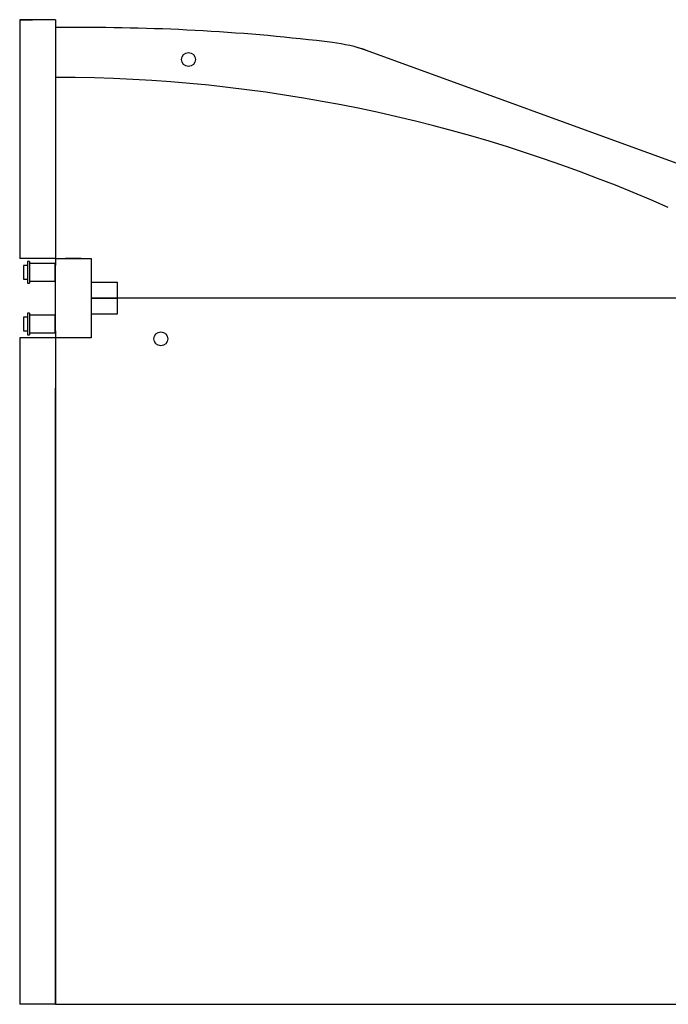
# Model space of a CAD drawing. Extents: x -1700 to 1900, y -2543 to 2807.
# Drawn here: x -600 to -274, y -1850 to -1355 of the extents above; entities that cross this region are included whole.
import ezdxf

# ---------------------------------------------------------------- set-up
doc = ezdxf.new("R2010")
doc.units = 0
doc.header["$LTSCALE"] = 101.6
doc.layers.add('DATA', color=7, linetype='CONTINUOUS')

msp = doc.modelspace()

# ---------------------------------------------------------------- linework, layer by layer
at = {"layer": 'DATA', "color": 7, "linetype": 'CONTINUOUS'}
for p, q in [((-600, -1355), (-593.5, -1355)), ((-600, -1355), (-600, -1360)), ((-582, -1355), (-600, -1355)), ((-582, -1355), (-582, -1360)), ((-600, -1360), (-600, -1449.54)), ((-573.02, -1359), (-582, -1359)), ((-582, -1360), (-582, -1449.54)), ((-237.62, -1438.86), (-425.57, -1370.45)), ((-582.02, -1384), (-582.02, -1475)), ((-572.02, -1384), (-582.02, -1384)), ((-600, -1449.54), (-600, -1455.47)), ((-600, -1455.47), (-600, -1472.39)), ((-600, -1472.39), (-600, -1475)), ((-582.02, -1475), (-600, -1475)), ((-582.02, -1475), (-577, -1475)), ((-582, -1475), (-582, -1478.6)), ((-577, -1475.01), (-577, -1475)), ((-577, -1475), (-569, -1475)), ((-569, -1475.01), (-577, -1475.01)), ((-569, -1475.01), (-569, -1475)), ((-569, -1475), (-564.02, -1475)), ((-564.02, -1475), (-564.02, -1487)), ((-598.12, -1478.6), (-598.12, -1485.4)), ((-596.12, -1478.6), (-598.12, -1478.6)), ((-596.12, -1476.6), (-596.12, -1487.4)), ((-595.12, -1476.6), (-596.12, -1476.6)), ((-595.12, -1476.6), (-595.12, -1487.4)), ((-582.12, -1477.6), (-595.12, -1477.6)), ((-582.12, -1486.4), (-582.12, -1477.6)), ((-582, -1511.4), (-582, -1478.6)), ((-598.12, -1485.4), (-596.12, -1485.4)), ((-596.12, -1487.4), (-595.12, -1487.4)), ((-595.12, -1486.4), (-582.12, -1486.4)), ((-564.02, -1487), (-551.02, -1487)), ((-564.02, -1487), (-564.02, -1495)), ((-551.02, -1487), (-551.02, -1495)), ((-551.02, -1495), (-564.02, -1495)), ((-564, -1495), (-551.02, -1495)), ((-564, -1495), (-564, -1503)), ((-131.06, -1495), (-551.02, -1495)), ((-131.04, -1495), (-551, -1495)), ((-551, -1495), (-551, -1503)), ((-598.12, -1504.6), (-598.12, -1511.4)), ((-596.12, -1504.6), (-598.12, -1504.6)), ((-596.12, -1502.6), (-596.12, -1513.4)), ((-595.12, -1502.6), (-596.12, -1502.6)), ((-595.12, -1502.6), (-595.12, -1513.4)), ((-582.12, -1503.6), (-595.12, -1503.6)), ((-582.12, -1512.4), (-582.12, -1503.6)), ((-564, -1503), (-564, -1515)), ((-551, -1503), (-564, -1503)), ((-598.12, -1511.4), (-596.12, -1511.4)), ((-596.12, -1513.4), (-595.12, -1513.4)), ((-595.12, -1512.4), (-582.12, -1512.4)), ((-582, -1511.4), (-582, -1515)), ((-600, -1515), (-600, -1517.61)), ((-582, -1515), (-600, -1515)), ((-600, -1517.61), (-600, -1534.01)), ((-582, -1515), (-582, -1850)), ((-577, -1515), (-582, -1515)), ((-569, -1515), (-577, -1515)), ((-564, -1515), (-569, -1515)), ((-600, -1534.01), (-600, -1540.28)), ((-600, -1540.28), (-600, -1850)), ((-582, -1850), (-582, -1540.28)), ((-582, -1850), (-600, -1850)), ((-582, -1850), (-177.99, -1850))]:
    msp.add_line(p, q, dxfattribs=at)
for centre in [(-515.08, -1375), (-529, -1515.48)]:
    msp.add_circle(centre, 3.5, dxfattribs=at)
for centre, radius, start, end in [((-565.22, -2360.08), 1001.11, 82.96866, 90.44671), ((-452.98, -1450.19), 84.32, 71.0259, 82.9732), ((-442.69, -1417.43), 50, 70.4972, 74.6116), ((-583.77, -2149.58), 765.67, 66.12054, 89.12115)]:
    msp.add_arc(centre, radius, start, end, dxfattribs=at)

doc.saveas('drawing.dxf')
